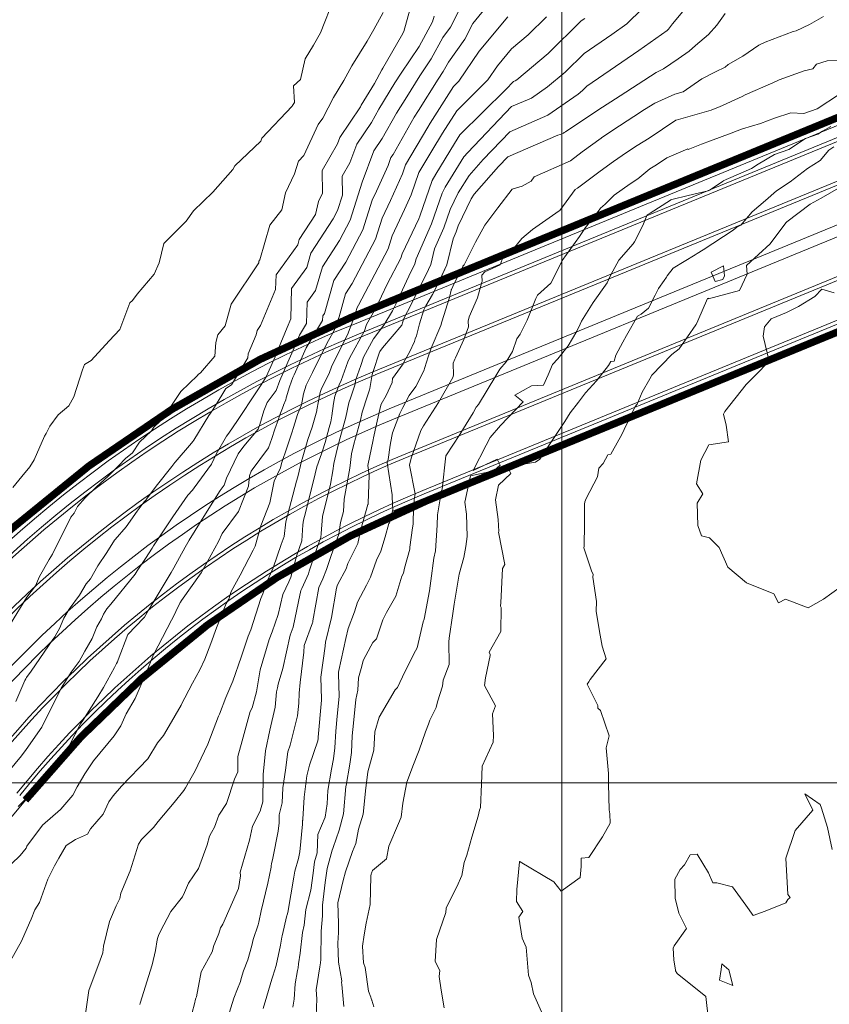
# Model space of a CAD drawing. Extents: x 355827 to 369554, y 7730999 to 7746265.
# Drawn here: x 360907 to 361127, y 7734202 to 7734470 of the extents above; entities that cross this region are included whole.
import ezdxf

# ---------------------------------------------------------------- set-up
doc = ezdxf.new("R2010")
doc.units = 0
doc.header["$LTSCALE"] = 70
doc.header["$MEASUREMENT"] = 0
for name, color, linetype, lineweight in [('CONT-MJR', 53, 'CONTINUOUS', 13), ('CONT-MNR-OLD', 252, 'CONTINUOUS', 13), ('CUADRICULA', 7, 'CONTINUOUS', 9), ('PROPUESTA', 7, 'CONTINUOUS', 13), ('SOLERAS', 3, 'CONTINUOUS', 13), ('TXT-ZONAS', 7, 'CONTINUOUS', 13)]:
    doc.layers.add(name, color=color, linetype=linetype, lineweight=lineweight)

msp = doc.modelspace()

# ---------------------------------------------------------------- linework, layer by layer
at = {"layer": 'CONT-MJR'}
for p, q in [((361005.48, 7734471.93, 97337.67), (361002.94, 7734467.3, 97337.67)), ((361005.48, 7734471.93), (361002.94, 7734467.3)), ((361002.94, 7734467.3, 97852.67), (361001.11, 7734464.1, 97852.67)), ((361002.94, 7734467.3), (361001.11, 7734464.1)), ((361001.11, 7734464.1, 97337.67), (360996.97, 7734457.4, 97337.67)), ((361001.11, 7734464.1), (360996.97, 7734457.4)), ((360996.97, 7734457.4, 97852.67), (360994.81, 7734453.4, 97852.67)), ((360996.97, 7734457.4), (360994.81, 7734453.4)), ((360994.81, 7734453.4, 97852.67), (360991.94, 7734448.72, 97852.67)), ((360994.81, 7734453.4), (360991.94, 7734448.72)), ((360991.94, 7734448.72, 97852.67), (360989.03, 7734443.11, 97852.67)), ((360991.94, 7734448.72), (360989.03, 7734443.11)), ((360987.81, 7734441.38, 97852.67), (360983.89, 7734432.95, 97852.67)), ((360987.81, 7734441.38), (360983.89, 7734432.95)), ((360989.03, 7734443.11, 97852.67), (360987.81, 7734441.38, 97852.67)), ((360989.03, 7734443.11), (360987.81, 7734441.38)), ((360983.89, 7734432.95, 97852.67), (360982.44, 7734431.43, 97852.67)), ((360983.89, 7734432.95), (360982.44, 7734431.43)), ((360982.44, 7734431.43, 97852.67), (360981.38, 7734427.99, 97852.67)), ((360982.44, 7734431.43), (360981.38, 7734427.99)), ((360981.38, 7734427.99, 97852.67), (360978.86, 7734422.81, 97852.67)), ((360981.38, 7734427.99), (360978.86, 7734422.81)), ((360978.86, 7734422.81, 97852.67), (360977.86, 7734418.21, 97852.67)), ((360978.86, 7734422.81), (360977.86, 7734418.21)), ((360977.86, 7734418.21, 97852.67), (360974.59, 7734414, 97852.67)), ((360977.86, 7734418.21), (360974.59, 7734414)), ((360974.59, 7734414, 97852.67), (360971.94, 7734404.59, 97852.67)), ((360974.59, 7734414), (360971.94, 7734404.59)), ((360971.6, 7734403.74, 97852.67), (360964.05, 7734392.5, 97852.67)), ((360971.6, 7734403.74), (360964.05, 7734392.5)), ((360971.64, 7734404.2, 97852.67), (360971.6, 7734403.74, 97852.67)), ((360971.64, 7734404.2), (360971.6, 7734403.74)), ((360971.94, 7734404.59, 97852.67), (360971.64, 7734404.2, 97852.67)), ((360971.94, 7734404.59), (360971.64, 7734404.2)), ((360964.05, 7734392.5, 97852.67), (360962.43, 7734386.55, 97852.67)), ((360964.05, 7734392.5), (360962.43, 7734386.55)), ((360962.43, 7734386.55, 97852.67), (360960.45, 7734384.14, 97852.67)), ((360962.43, 7734386.55), (360960.45, 7734384.14)), ((360959.92, 7734382.03, 97852.67), (360959.62, 7734378.29, 97852.67)), ((360959.92, 7734382.03), (360959.62, 7734378.29)), ((360960.45, 7734384.14, 97852.67), (360959.92, 7734382.03, 97852.67)), ((360960.45, 7734384.14), (360959.92, 7734382.03)), ((360959.62, 7734378.29, 97852.67), (360955.72, 7734373.77, 97852.67)), ((360959.62, 7734378.29), (360955.72, 7734373.77)), ((360955.72, 7734373.77, 97852.67), (360955.11, 7734373.37, 97852.67)), ((360955.72, 7734373.77), (360955.11, 7734373.37)), ((360954.93, 7734373.05, 97852.67), (360950.4, 7734368.7, 97852.67)), ((360954.93, 7734373.05), (360950.4, 7734368.7)), ((360955.11, 7734373.37, 97852.67), (360954.93, 7734373.05, 97852.67)), ((360955.11, 7734373.37), (360954.93, 7734373.05)), ((360950.4, 7734368.7, 97852.67), (360946.73, 7734363.23, 97852.67)), ((360950.4, 7734368.7), (360946.73, 7734363.23)), ((360946.73, 7734363.23), (360946.07, 7734362.43)), ((360944.75, 7734360.62), (360943.08, 7734359.03)), ((360946.07, 7734362.43), (360944.75, 7734360.62)), ((360942.4, 7734357.99), (360939.12, 7734354.89)), ((360943.08, 7734359.03), (360942.4, 7734357.99)), ((360939.12, 7734354.89), (360937.19, 7734352.01)), ((360935.36, 7734350.43), (360933.39, 7734348.49)), ((360937.19, 7734352.01), (360935.36, 7734350.43)), ((360933.39, 7734348.49), (360930.6, 7734345.68)), ((360930.6, 7734345.68), (360927.37, 7734342.62)), ((360927.37, 7734342.62), (360924.34, 7734339.77)), ((360924.34, 7734339.77), (360922.29, 7734337.43)), ((360922.29, 7734337.43), (360921.34, 7734335.61)), ((360920.43, 7734334.45), (360915.45, 7734324.37)), ((360921.34, 7734335.61), (360920.43, 7734334.45)), ((360914.58, 7734323), (360911.92, 7734318.33)), ((360915.45, 7734324.37), (360914.58, 7734323)), ((360911.92, 7734318.33), (360910.85, 7734315.77)), ((360910.85, 7734315.77), (360908.49, 7734312.68)), ((360908.49, 7734312.68), (360903.99, 7734305.46))]:
    msp.add_line(p, q, dxfattribs=at)
for points in [[(361039.41, 7734470.74), (361031.64, 7734461.34), (361026.08, 7734453.22), (361024.6, 7734451.75), (361018.3, 7734441.79), (361017.65, 7734440.72), (361011.57, 7734430.41), (361010.74, 7734427.99), (361007.47, 7734420.75), (361005.21, 7734415.95), (361003.38, 7734410.17), (360997.07, 7734398.09), (360995.22, 7734395.26), (360993.47, 7734389.07), (360992.1, 7734385.32), (360990.56, 7734382.58), (360987.65, 7734376.87), (360986.23, 7734373.92), (360984.52, 7734370.43), (360983.81, 7734368.07), (360983.2, 7734365.04), (360982.15, 7734362.47), (360981.09, 7734358.95), (360981.09, 7734358.93), (360980.63, 7734357.46), (360979.3, 7734353.64), (360977.82, 7734349.13), (360977.53, 7734347.93), (360975.83, 7734344.28), (360974.59, 7734338.35), (360972.19, 7734332.16), (360970.62, 7734326.56), (360970.12, 7734325.52), (360966.51, 7734318.66), (360964.07, 7734314.27), (360963.44, 7734312.13), (360962.74, 7734310.95), (360960.13, 7734304.33), (360958.55, 7734300.12), (360956.88, 7734295.85), (360955.57, 7734292.88), (360953.6, 7734289.26), (360950.51, 7734283.39), (360950.5, 7734283.37), (360950.49, 7734283.36), (360950.47, 7734283.33), (360947.2, 7734277.69), (360945.64, 7734275.08), (360944.05, 7734273.01), (360941.44, 7734268.66), (360934.22, 7734261.23), (360931.96, 7734258.64), (360930.8, 7734257.01), (360929.28, 7734253.6), (360925.79, 7734249.64), (360924.98, 7734248.15), (360921.7, 7734246.74), (360919.15, 7734245.11), (360917.19, 7734241.61), (360915.98, 7734239.57), (360914.19, 7734235.9), (360911.87, 7734229.54), (360910.64, 7734227.59), (360909.65, 7734225.07), (360909.23, 7734224), (360907.04, 7734218.99), (360904.01, 7734213.64)], [(361098.58, 7734471.65), (361096.31, 7734468.5), (361094.04, 7734465.91), (361090.46, 7734462.95), (361088.81, 7734461.34), (361085.75, 7734459.26), (361081.83, 7734456.61), (361079.76, 7734455.6), (361069.95, 7734449.21), (361063.94, 7734445.3), (361055.07, 7734439.42), (361055.07, 7734439.42), (361054.78, 7734439.21), (361054.61, 7734439.08), (361053.7, 7734438.68), (361053.05, 7734438.51), (361039.42, 7734432.64), (361036.84, 7734429.94), (361030.29, 7734422.47), (361029.47, 7734421.15), (361025.91, 7734413.84), (361025.33, 7734412.18), (361024.5, 7734410.28), (361022.79, 7734403.16), (361020.59, 7734398.51), (361018.87, 7734395.11), (361017.11, 7734392.02), (361016.54, 7734390.95), (361015.4, 7734387.16), (361014.57, 7734383.88), (361014.22, 7734383.09), (361013.96, 7734382.31), (361012.62, 7734379.45), (361011.2, 7734376.86), (361010.89, 7734376.23), (361008.03, 7734372.24), (361007.93, 7734371.2), (361006.3, 7734367.65), (361004.97, 7734365.3), (361004.75, 7734364.61), (361003.69, 7734359.85), (361002.87, 7734356.12), (361002.78, 7734355.53), (361001.3, 7734348.6), (361001.7, 7734345.97), (361001.37, 7734338.22), (361001.36, 7734338.02), (361001.34, 7734337.95), (360999.36, 7734331.13), (360998.57, 7734327.36), (360995.89, 7734321.84), (360995.4, 7734320.42), (360993.14, 7734316.2), (360992.91, 7734315.79), (360992.73, 7734315.18), (360991.41, 7734307.13), (360989.86, 7734300.86), (360989.73, 7734300.51), (360989.64, 7734299.4), (360988.48, 7734290.91), (360988.71, 7734284.97), (360988.71, 7734284.81), (360988.7, 7734284.67), (360987.76, 7734274.58), (360987.74, 7734274.23), (360987.67, 7734273.56), (360985.4, 7734266.97), (360984.72, 7734264.01), (360983.98, 7734258.23), (360983.64, 7734252.3), (360983.6, 7734252), (360983.54, 7734251.87), (360983.5, 7734250.9), (360982.77, 7734243.36), (360982.4, 7734241.52), (360981.43, 7734238.1), (360981.11, 7734236.45), (360979.49, 7734226.86), (360979.31, 7734226.19), (360979.29, 7734226.04), (360977.94, 7734220.53), (360977.89, 7734220.12), (360977.54, 7734217.93), (360976.3, 7734212.44), (360975.9, 7734210.97), (360975.43, 7734209.5), (360975.17, 7734208.68), (360973.77, 7734204.09), (360972.76, 7734200.73)]]:
    msp.add_lwpolyline(points, dxfattribs=at)
for points, elevation in [([(361039.41, 7734470.74), (361031.64, 7734461.34), (361026.08, 7734453.22), (361024.6, 7734451.75), (361018.3, 7734441.79), (361017.65, 7734440.72), (361011.57, 7734430.41), (361010.74, 7734427.99), (361007.47, 7734420.75), (361005.21, 7734415.95), (361003.38, 7734410.17), (360997.07, 7734398.09), (360995.22, 7734395.26), (360993.47, 7734389.07), (360992.8, 7734387.22)], 97337.67), ([(361098.58, 7734471.65), (361096.31, 7734468.5), (361094.04, 7734465.91), (361090.46, 7734462.95), (361088.81, 7734461.34), (361085.75, 7734459.26), (361081.83, 7734456.61), (361079.76, 7734455.6), (361069.95, 7734449.21), (361063.94, 7734445.3), (361055.07, 7734439.42), (361055.07, 7734439.42), (361054.78, 7734439.21), (361054.61, 7734439.08), (361053.7, 7734438.68), (361053.05, 7734438.51), (361039.42, 7734432.64), (361036.84, 7734429.94), (361030.29, 7734422.47), (361029.47, 7734421.15), (361025.91, 7734413.84), (361025.33, 7734412.18), (361024.5, 7734410.28), (361022.79, 7734403.16), (361020.69, 7734398.72)], 97337.67), ([(361049.32, 7734352.1), (361048.08, 7734350.24), (361046.93, 7734349.48), (361039.31, 7734348.15), (361040.24, 7734346.35), (361036.83, 7734343.22), (361036.03, 7734339.19), (361036.81, 7734333.87), (361036.94, 7734330.56), (361036.91, 7734330.36), (361038.57, 7734321.6), (361037.94, 7734320.47), (361037.49, 7734311.18), (361037.43, 7734310.37), (361037.46, 7734310.28), (361037.56, 7734309.93), (361037.49, 7734303.38), (361034.36, 7734297.72), (361034.58, 7734297.06), (361034.56, 7734296.86), (361033.29, 7734290.74), (361033.08, 7734288.65), (361036.04, 7734283.12), (361035.23, 7734280.98), (361035.49, 7734275.08), (361035.41, 7734273.21), (361032.4, 7734266.72), (361032.28, 7734261.82), (361031.94, 7734255.44), (361031.72, 7734254.68), (361031.37, 7734253.11), (361029.59, 7734247.39), (361028.24, 7734242.46), (361027.52, 7734240.46), (361026.87, 7734236.94), (361025.5, 7734233.84), (361023.09, 7734229.04), (361022.65, 7734228.01), (361022.57, 7734226.82), (361020.03, 7734219.51), (361019.6, 7734213.53), (361020.88, 7734211.08), (361020.74, 7734209.4), (361021.29, 7734205.71), (361022.05, 7734200.92)], 97867.67), ([(360999.29, 7734330.76), (360998.57, 7734327.36), (360995.89, 7734321.84), (360995.4, 7734320.42), (360993.14, 7734316.2), (360992.91, 7734315.79), (360992.73, 7734315.18), (360991.41, 7734307.13), (360989.86, 7734300.86), (360989.73, 7734300.51), (360989.64, 7734299.4), (360988.48, 7734290.91), (360988.71, 7734284.97), (360988.71, 7734284.81), (360988.7, 7734284.67), (360987.76, 7734274.58), (360987.74, 7734274.23), (360987.67, 7734273.56), (360985.4, 7734266.97), (360984.72, 7734264.01), (360983.98, 7734258.23), (360983.64, 7734252.3), (360983.6, 7734252), (360983.54, 7734251.87), (360983.5, 7734250.9), (360982.77, 7734243.36), (360982.4, 7734241.52), (360981.43, 7734238.1), (360981.11, 7734236.45), (360979.49, 7734226.86), (360979.31, 7734226.19), (360979.29, 7734226.04), (360977.94, 7734220.53), (360977.89, 7734220.12), (360977.54, 7734217.93), (360976.3, 7734212.44), (360975.9, 7734210.97), (360975.43, 7734209.5), (360975.17, 7734208.68), (360973.77, 7734204.09), (360972.76, 7734200.73)], 97337.67), ([(360961.59, 7734308.03), (360960.13, 7734304.33), (360958.55, 7734300.12), (360956.88, 7734295.85), (360955.57, 7734292.88), (360953.6, 7734289.26), (360950.51, 7734283.39), (360950.5, 7734283.37), (360950.49, 7734283.36), (360950.47, 7734283.33), (360947.2, 7734277.69), (360945.64, 7734275.08), (360944.05, 7734273.01), (360941.44, 7734268.66), (360934.22, 7734261.23), (360931.96, 7734258.64), (360930.8, 7734257.01), (360929.28, 7734253.6), (360925.79, 7734249.64), (360924.98, 7734248.15), (360921.7, 7734246.74), (360919.15, 7734245.11), (360917.19, 7734241.61), (360915.98, 7734239.57), (360914.19, 7734235.9), (360911.87, 7734229.54), (360910.64, 7734227.59), (360909.65, 7734225.07), (360909.23, 7734224), (360907.04, 7734218.99), (360904.01, 7734213.64)], 97337.67)]:
    msp.add_lwpolyline(points, dxfattribs=dict(at, elevation=elevation))
at = {"layer": 'CONT-MJR', "flags": 128}
msp.add_lwpolyline([(361128.19, 7734435.3), (361126.81, 7734434.42), (361124.44, 7734431.63), (361121, 7734429.43), (361116.25, 7734425.82), (361112.56, 7734423.34), (361109.59, 7734420.69), (361105.92, 7734417.59), (361102.82, 7734414.02), (361101.71, 7734413.46), (361100.78, 7734412.67), (361092.58, 7734407.26), (361090.98, 7734406.29), (361090.41, 7734405.91), (361084.41, 7734402.26), (361082.83, 7734400.21), (361082.67, 7734399.98), (361082.61, 7734399.88), (361081.96, 7734398.92), (361080.42, 7734396.79), (361079.51, 7734394.97), (361077.73, 7734391.37), (361075.75, 7734389.76), (361074.67, 7734389.25), (361071.71, 7734383.97), (361070.68, 7734382.17), (361068.79, 7734378.59), (361068.36, 7734376.95), (361067.48, 7734376.87), (361066.83, 7734375.76), (361063.53, 7734371.59), (361060.54, 7734368.35), (361058.64, 7734365.84), (361056.4, 7734362.93), (361054.9, 7734360.5), (361053.65, 7734358.61), (361049.33, 7734352.12), (361048.08, 7734350.24), (361046.93, 7734349.48), (361039.31, 7734348.15), (361040.24, 7734346.35), (361036.83, 7734343.22), (361036.03, 7734339.19), (361036.81, 7734333.87), (361036.94, 7734330.56), (361036.91, 7734330.36), (361038.57, 7734321.6), (361037.94, 7734320.47), (361037.49, 7734311.18), (361037.43, 7734310.37), (361037.46, 7734310.28), (361037.56, 7734309.93), (361037.49, 7734303.38), (361034.36, 7734297.72), (361034.58, 7734297.06), (361034.56, 7734296.86), (361033.29, 7734290.74), (361033.08, 7734288.65), (361036.04, 7734283.12), (361035.23, 7734280.98), (361035.49, 7734275.08), (361035.41, 7734273.21), (361032.4, 7734266.72), (361032.28, 7734261.82), (361031.94, 7734255.44), (361031.72, 7734254.68), (361031.37, 7734253.11), (361029.59, 7734247.39), (361028.24, 7734242.46), (361027.52, 7734240.46), (361026.87, 7734236.94), (361025.5, 7734233.84), (361023.09, 7734229.04), (361022.65, 7734228.01), (361022.57, 7734226.82), (361020.03, 7734219.51), (361019.6, 7734213.53), (361020.88, 7734211.08), (361020.74, 7734209.4), (361021.29, 7734205.71), (361022.05, 7734200.92)], dxfattribs=at)
at = {"layer": 'CONT-MJR'}
msp.add_lwpolyline([(361094.73, 7734401.22), (361098.16, 7734402.95), (361098.41, 7734400.23), (361097.91, 7734399.17), (361095.89, 7734398.63), (361094.73, 7734401.22)], close=True, dxfattribs=at)
at = {"layer": 'CONT-MNR-OLD'}
for p, q in [((360992.18, 7734475.92), (360988.39, 7734466.35)), ((361034, 7734473.89), (361029.91, 7734468.93)), ((361012.77, 7734472.65), (361011.1, 7734466.74)), ((361029.91, 7734468.93), (361027.71, 7734464.64)), ((360988.39, 7734466.35), (360986.53, 7734462.97)), ((361010.43, 7734465.52), (361005.4, 7734456.74)), ((361011.1, 7734466.74), (361010.43, 7734465.52)), ((360986.53, 7734462.97), (360984.26, 7734459.3)), ((361027.71, 7734464.64), (361023.24, 7734458.43)), ((360984.26, 7734459.3), (360982.99, 7734453.67)), ((361023.24, 7734458.43), (361021.82, 7734455.85)), ((361005.12, 7734456.28), (361003.1, 7734452.54)), ((361005.4, 7734456.74), (361005.12, 7734456.28)), ((361021.82, 7734455.85), (361020.45, 7734453.8)), ((360982.99, 7734453.67), (360981.06, 7734451.93)), ((360981.06, 7734451.93), (360981.34, 7734447.38)), ((361003.1, 7734452.54), (360999.51, 7734446.64)), ((361020.45, 7734453.8), (361015.08, 7734445.25)), ((360980.7, 7734446.41), (360972.42, 7734437.68)), ((360980.8, 7734446.62), (360980.7, 7734446.41)), ((360981.34, 7734447.38), (360980.8, 7734446.62)), ((360999.3, 7734446.26), (360993.65, 7734437.84)), ((360999.51, 7734446.64), (360999.3, 7734446.26)), ((361013.94, 7734443.38), (361008.18, 7734433.27)), ((361015.08, 7734445.25), (361013.94, 7734443.38)), ((360972.19, 7734436.91), (360965.11, 7734430.12)), ((360972.42, 7734437.68), (360972.19, 7734436.91)), ((360993.02, 7734436.15), (360988.87, 7734428.87)), ((360993.65, 7734437.84), (360993.02, 7734436.15)), ((361008.18, 7734433.27), (361007.6, 7734432.41)), ((360965.11, 7734430.12), (360964.58, 7734429.2)), ((361006.8, 7734430.26), (361003.63, 7734423.24)), ((361007.6, 7734432.41), (361006.8, 7734430.26)), ((360964.58, 7734429.2), (360959.06, 7734422.97)), ((360988.87, 7734428.87), (360988.95, 7734422.71)), ((360959.06, 7734422.97), (360953.83, 7734417.87)), ((360988.95, 7734422.71), (360987.86, 7734420.48)), ((361003.63, 7734423.24), (361002.5, 7734420.84)), ((360987.86, 7734420.48), (360987.08, 7734416.89)), ((361002.5, 7734420.84), (360999.94, 7734412.77)), ((360953.83, 7734417.87), (360951.85, 7734415.12)), ((360987.08, 7734416.89), (360982.62, 7734410.06)), ((360951.85, 7734415.12), (360945.8, 7734408.99)), ((360999.94, 7734412.77), (360995.35, 7734403.97)), ((360945.8, 7734408.99), (360944.53, 7734403.7)), ((360982.23, 7734408.69), (360976.3, 7734400.5)), ((360982.62, 7734410.06), (360982.23, 7734408.69)), ((360944.53, 7734403.7), (360943.13, 7734400.68)), ((360995.35, 7734403.97), (360992.07, 7734398.96)), ((360943.13, 7734400.68), (360938.49, 7734395.21)), ((360976.3, 7734400.5), (360976.19, 7734396.44)), ((360992.07, 7734398.96), (360989.51, 7734389.93)), ((360938.49, 7734395.21), (360937.24, 7734393.48)), ((360976.19, 7734396.44), (360972.12, 7734386.66)), ((360936.52, 7734392.82), (360933.74, 7734385.58)), ((360937.24, 7734393.48), (360936.52, 7734392.82)), ((360989.51, 7734389.93), (360989.04, 7734389.27)), ((360989, 7734388.07), (360984.52, 7734380.59)), ((360989.04, 7734389.27), (360989, 7734388.07)), ((360933.74, 7734385.58), (360930.87, 7734382.52)), ((360971.2, 7734385.29), (360970.88, 7734384.13)), ((360972.12, 7734386.66), (360971.2, 7734385.29)), ((360930.87, 7734382.52), (360925.94, 7734377.14)), ((360970.88, 7734384.13), (360968.7, 7734378.97)), ((360984.51, 7734380.57), (360981.21, 7734373.21)), ((360984.52, 7734380.59), (360984.51, 7734380.57)), ((360925.94, 7734377.14), (360924.15, 7734376.06)), ((360968.66, 7734377.91), (360964.19, 7734370.55)), ((360968.7, 7734378.97), (360968.66, 7734377.91)), ((360923.63, 7734374.64), (360921.24, 7734367.27)), ((360924.15, 7734376.06), (360923.63, 7734374.64)), ((360980.9, 7734372.5), (360979.97, 7734369.99)), ((360981.21, 7734373.21), (360980.9, 7734372.5)), ((360962.61, 7734369.5), (360961.58, 7734367.74)), ((360964.19, 7734370.55), (360962.61, 7734369.5)), ((360979.97, 7734369.99), (360979.07, 7734366.98)), ((360921.24, 7734367.27), (360919.87, 7734364.8)), ((360961.58, 7734367.74), (360959.12, 7734363.71)), ((360978.97, 7734366.48), (360978.34, 7734364.95)), ((360979.07, 7734366.98), (360978.97, 7734366.48)), ((360919.87, 7734364.8), (360917.02, 7734362.34)), ((360959.12, 7734363.71), (360958.04, 7734362.18)), ((360978.33, 7734364.91), (360977.24, 7734362.12)), ((360978.34, 7734364.95), (360978.33, 7734364.91)), ((360917.02, 7734362.34), (360914.7, 7734359.31)), ((360958.04, 7734362.18), (360953.96, 7734355.48)), ((360976.95, 7734361.15), (360975.96, 7734358.42)), ((360977.24, 7734362.12), (360976.95, 7734361.15)), ((360914.7, 7734359.31), (360913.73, 7734357.27)), ((360975.96, 7734358.42), (360975.18, 7734355.94)), ((360913.29, 7734356.54), (360910.43, 7734350.13)), ((360913.73, 7734357.27), (360913.29, 7734356.54)), ((360953.63, 7734355.08), (360953.28, 7734354.67)), ((360953.96, 7734355.48), (360953.63, 7734355.08)), ((360975.18, 7734355.94), (360974.28, 7734353.36)), ((360953.28, 7734354.67), (360948.83, 7734349.46)), ((360974.28, 7734353.36), (360969.55, 7734346.99)), ((360910.43, 7734350.13), (360909.26, 7734348.17)), ((360909.26, 7734348.17), (360907.06, 7734345.55)), ((360947.9, 7734348.31), (360943.65, 7734342.9)), ((360948.8, 7734349.39), (360947.9, 7734348.31)), ((360948.83, 7734349.46), (360948.8, 7734349.39)), ((360969.55, 7734346.99), (360969.07, 7734345.74)), ((360907.06, 7734345.55), (360904.63, 7734342.55)), ((360969.07, 7734345.74), (360968.77, 7734342.96)), ((360943.65, 7734342.9), (360941.07, 7734339.36)), ((360968.77, 7734342.96), (360966.09, 7734336.06)), ((360940.99, 7734339.19), (360940.42, 7734338.64)), ((360941.07, 7734339.36), (360940.99, 7734339.19)), ((360940.42, 7734338.64), (360938.51, 7734336.09)), ((360938.51, 7734336.09), (360935.51, 7734331.89)), ((360966.09, 7734336.06), (360961.66, 7734330.05)), ((360935.51, 7734331.89), (360932.53, 7734328.38)), ((360932.34, 7734328.26), (360930.25, 7734324.89)), ((360932.53, 7734328.38), (360932.34, 7734328.26)), ((360961.66, 7734330.05), (360960.6, 7734327.87)), ((360960.6, 7734327.87), (360957.67, 7734322.44)), ((360930.25, 7734324.89), (360927.77, 7734321.26)), ((360927.77, 7734321.26), (360925.81, 7734317.73)), ((360957.67, 7734322.44), (360955.91, 7734319.31)), ((360925.81, 7734317.73), (360924.6, 7734316.33)), ((360955.91, 7734319.31), (360950.54, 7734311.83)), ((360924.6, 7734316.33), (360922.76, 7734313.21)), ((360922.76, 7734313.21), (360919.98, 7734309.43)), ((360919.98, 7734309.43), (360918.55, 7734306.97)), ((360950.19, 7734311.25), (360949.07, 7734308.81)), ((360950.27, 7734311.38), (360950.19, 7734311.25)), ((360950.54, 7734311.83), (360950.27, 7734311.38)), ((360918.55, 7734306.97), (360917.32, 7734304.13)), ((360949.01, 7734308.69), (360943.01, 7734297.17)), ((360949.07, 7734308.81), (360949.01, 7734308.69)), ((360917.32, 7734304.13), (360916.62, 7734302.86)), ((360916.07, 7734301.89), (360915.55, 7734301.19)), ((360916.62, 7734302.86), (360916.07, 7734301.89)), ((360915.55, 7734301.19), (360909.64, 7734292.6)), ((360942.95, 7734297.07), (360940.73, 7734291.52)), ((360942.97, 7734297.13), (360942.95, 7734297.07)), ((360943.01, 7734297.17), (360942.97, 7734297.13)), ((360908.4, 7734290.86), (360908.18, 7734290.47)), ((360909.64, 7734292.6), (360908.4, 7734290.86)), ((360940.73, 7734291.52), (360940.13, 7734290.19)), ((360907.94, 7734289.98), (360905.51, 7734284.3)), ((360908.18, 7734290.47), (360907.94, 7734289.98)), ((360940.13, 7734290.19), (360937.97, 7734285.08)), ((360937.97, 7734285.08), (360935.53, 7734280.93)), ((360935.53, 7734280.93), (360934.07, 7734277.66)), ((360934.07, 7734277.66), (360932.28, 7734274.91)), ((360932.28, 7734274.91), (360926.63, 7734268.17)), ((360926.63, 7734268.17), (360924.27, 7734264.58)), ((360924.27, 7734264.58), (360922.19, 7734261.1)), ((360922.19, 7734261.1), (360921, 7734258.82)), ((360921, 7734258.82), (360917.72, 7734255.01)), ((360917.61, 7734254.9), (360912.71, 7734250.65)), ((360917.68, 7734254.93), (360917.61, 7734254.9)), ((360917.72, 7734255.01), (360917.68, 7734254.93)), ((360912.71, 7734250.65), (360908.48, 7734244.89)), ((360906.68, 7734242.34), (360904.27, 7734240.11)), ((360908.24, 7734244.38), (360906.68, 7734242.34)), ((360908.48, 7734244.89), (360908.24, 7734244.38))]:
    msp.add_line(p, q, dxfattribs=at)
for points in [[(361028.18, 7734476.53), (361023.78, 7734467.94), (361021.76, 7734465.13), (361018.53, 7734459.27), (361015.41, 7734454.62), (361011.88, 7734448.99), (361009.13, 7734444.46), (361005.22, 7734437.6), (361002.95, 7734434.22), (360999.79, 7734425.74), (360999.79, 7734425.73), (360999.78, 7734425.72), (360996.5, 7734415.37), (360993.62, 7734409.85), (360988.92, 7734402.66), (360987.09, 7734396.18), (360984.79, 7734393.01), (360984.63, 7734387.21), (360982.71, 7734384.01), (360980.99, 7734379.93), (360979.54, 7734376.69), (360977.35, 7734371.71), (360976.33, 7734368.98), (360973.93, 7734365.73), (360973.03, 7734363.42), (360971.92, 7734359.68), (360971.47, 7734358.43), (360967.52, 7734353.8), (360966, 7734351.73), (360962.78, 7734345.13), (360962.22, 7734343.18), (360961.09, 7734341.74), (360957.07, 7734335.4), (360952.62, 7734328.24), (360951.56, 7734326.33), (360948.5, 7734320.7), (360947.75, 7734319.44), (360941.81, 7734309.48), (360941.81, 7734309.47), (360941.63, 7734309.14), (360940.47, 7734307.28), (360940.34, 7734307.12), (360935.98, 7734302.52), (360933.37, 7734295.68), (360933.14, 7734295.11), (360932.88, 7734294.65), (360932.29, 7734293.58), (360929.3, 7734288.13), (360927.8, 7734285.57), (360923.73, 7734279.12), (360923.1, 7734278.18), (360920.04, 7734272.41), (360918.96, 7734270.77), (360918.05, 7734269.23), (360914.51, 7734264.49), (360910.47, 7734259.91), (360909.95, 7734259.27), (360908.75, 7734258.31), (360906.11, 7734255.66)], [(361076.02, 7734472.91), (361071.8, 7734468.84), (361067.73, 7734465.9), (361060.16, 7734460.72), (361055.04, 7734455.67), (361050.23, 7734451.65), (361045.89, 7734448.62), (361040.42, 7734446.27), (361028.54, 7734433.79), (361027.47, 7734432.58), (361022.37, 7734424.39), (361021.54, 7734422.67), (361018.61, 7734414.38), (361014.45, 7734404.87), (361014.12, 7734403.51), (361013.7, 7734402.63), (361013.04, 7734401.33), (361008.99, 7734392.65), (361007.97, 7734390.69), (361005.63, 7734386.77), (361002.83, 7734383.04), (361000.15, 7734378.08), (360999.41, 7734375.78), (360998.04, 7734371.94), (360997.8, 7734370.42), (360996.64, 7734367.18), (360996.14, 7734365.62), (360995.35, 7734361.73), (360993.69, 7734355.82), (360992.97, 7734352.99), (360992.01, 7734349.08), (360991.74, 7734347.08), (360991.09, 7734343.52), (360988.99, 7734334.66), (360988.61, 7734330.02), (360988.47, 7734328.93), (360988.16, 7734328.08), (360986.63, 7734323.56), (360985.32, 7734319.78), (360985.11, 7734319.02), (360983.36, 7734315.06), (360983.1, 7734314.52), (360982.42, 7734311.51), (360980.98, 7734304.52), (360980.19, 7734302.38), (360978.16, 7734293.3), (360976.9, 7734289.05), (360976.72, 7734288), (360976.44, 7734286.97), (360976.03, 7734282.71), (360974.58, 7734276.49), (360973.4, 7734270.82), (360973.06, 7734267.11), (360972.8, 7734264.52), (360972.74, 7734256.96), (360972.25, 7734255.47), (360971.99, 7734254.46), (360969.92, 7734250.37), (360969.08, 7734246.52), (360966.58, 7734237.85), (360966.62, 7734236.81), (360966.05, 7734233.35), (360961.86, 7734223.67), (360961.51, 7734223.17), (360961.18, 7734222.62), (360960.77, 7734221.15), (360959.65, 7734218.53), (360959.38, 7734217.87), (360958.89, 7734216.16), (360955.95, 7734210.69), (360954.65, 7734203.84), (360954.5, 7734203.5), (360954.26, 7734202.9), (360954.2, 7734202.34), (360953.35, 7734199.27)], [(361087.92, 7734473.29), (361084.24, 7734468.82), (361083.11, 7734467.4), (361082.76, 7734467.05), (361075.12, 7734461.53), (361060.92, 7734451.81), (361059.72, 7734450.63), (361058.59, 7734449.69), (361050.32, 7734443.93), (361039.92, 7734439.46), (361032.69, 7734431.86), (361028.88, 7734427.53), (361025.92, 7734422.77), (361023.73, 7734418.25), (361021.97, 7734413.28), (361019.47, 7734407.58), (361018.46, 7734403.33), (361017.15, 7734400.57), (361015.09, 7734396.5), (361013.86, 7734393.86), (361012.13, 7734390.53), (361011.13, 7734388.62), (361010.57, 7734386.79), (361005.26, 7734380.56), (361004.54, 7734379.61), (361004.43, 7734379.4), (361002.75, 7734374.19), (361002.46, 7734373.38), (361001.85, 7734369.53), (361001.73, 7734369.18), (361001.21, 7734367.57), (360999.78, 7734363.09), (360999.28, 7734360.86), (360997.48, 7734354.4), (360996.89, 7734351.71), (360996.38, 7734347.86), (360994.82, 7734339.37), (360994.65, 7734335.99), (360993.86, 7734333.01), (360993.44, 7734329.84), (360991.33, 7734324.07), (360990.03, 7734320.21), (360989.03, 7734317.68), (360987.99, 7734315.35), (360986.36, 7734306.24), (360986.31, 7734305.92), (360986.25, 7734305.71), (360984, 7734299.52), (360983.84, 7734297.72), (360982.88, 7734289.46), (360982.65, 7734286.52), (360982.47, 7734283.8), (360982.18, 7734280.41), (360980.14, 7734272.41), (360979.5, 7734270.59), (360978.86, 7734265.57), (360978.17, 7734260.82), (360977.97, 7734256.66), (360977.17, 7734253.48), (360977.15, 7734251.27), (360976.93, 7734249.02), (360975.43, 7734241.59), (360975.11, 7734240.13), (360974.94, 7734239.55), (360974.96, 7734239.15), (360974.1, 7734234.81), (360972.3, 7734227.28), (360971.64, 7734224.2), (360971.48, 7734223.5), (360970.09, 7734219.51), (360969.72, 7734217.89), (360968.66, 7734213.94), (360967.46, 7734210.97), (360966.85, 7734208.85), (360966.64, 7734208.07), (360965.82, 7734206.05), (360964.85, 7734203.51), (360962.8, 7734197.05)], [(361049.91, 7734470.7), (361044.91, 7734465.8), (361040.41, 7734462.02), (361036.57, 7734457.36), (361033.95, 7734453.53), (361025.49, 7734445.16), (361021.61, 7734439.02), (361018.71, 7734434.28), (361015.19, 7734428.3), (361013.1, 7734422.22), (361011.31, 7734418.26), (361007.93, 7734411.07), (361006.82, 7734407.57), (360998.8, 7734392.21), (360998.38, 7734391.56), (360997.97, 7734390.13), (360997.19, 7734387.98), (360995.79, 7734384.12), (360994.38, 7734381.48), (360991.38, 7734375.39), (360990.83, 7734373.86), (360988.6, 7734369.23), (360988.3, 7734368.4), (360987.46, 7734363.73), (360987.41, 7734363.43), (360986.14, 7734359), (360984.98, 7734355.6), (360983.43, 7734350.31), (360983.34, 7734350.06), (360982.2, 7734345.51), (360981.88, 7734344.26), (360979, 7734333.24), (360978.52, 7734329.19), (360977.71, 7734327.07), (360975.55, 7734320.66), (360973.75, 7734316.58), (360972.67, 7734313.64), (360972.16, 7734312.32), (360969.47, 7734303.84), (360968.75, 7734302.09), (360966.98, 7734296.9), (360966.81, 7734296.4), (360964.53, 7734289.8), (360962.65, 7734285.42), (360960.93, 7734280.83), (360960.68, 7734280.32), (360957.72, 7734272.68), (360954.99, 7734266.99), (360954.29, 7734265.43), (360951.7, 7734260.76), (360951.25, 7734260.03), (360948.62, 7734256.82), (360944.26, 7734251.62), (360942.95, 7734250.02), (360939.64, 7734246.68), (360938.84, 7734245.43), (360936.62, 7734238.21), (360934.09, 7734232.12), (360933.78, 7734230.65), (360932.83, 7734228.65), (360930.94, 7734224.42), (360929.35, 7734217.68), (360929.17, 7734215.88), (360928.46, 7734213.88), (360925.36, 7734205.58), (360924.41, 7734199.24)], [(361060.34, 7734470.27), (361059.4, 7734469.63), (361050.36, 7734460.71), (361041.87, 7734453.6), (361041.45, 7734453.31), (361040.92, 7734453.08), (361038.86, 7734450.92), (361026.38, 7734438.57), (361024.91, 7734436.24), (361019.78, 7734427.85), (361018.8, 7734426.19), (361015.46, 7734416.45), (361015.15, 7734415.76), (361010.64, 7734406.18), (361010.26, 7734404.97), (361006.59, 7734397.94), (361003.47, 7734391.37), (361000.95, 7734386.91), (361000.35, 7734385.26), (360996.35, 7734377.8), (360995.84, 7734376.75), (360994.04, 7734371.74), (360993.47, 7734370.55), (360992.34, 7734367.43), (360991.98, 7734365.42), (360991.52, 7734362.11), (360991.19, 7734360.45), (360990.76, 7734358.92), (360989.72, 7734354.82), (360988.95, 7734352.57), (360988.7, 7734351.72), (360987.46, 7734348.16), (360986.99, 7734346.3), (360984.32, 7734335.71), (360983.79, 7734333.71), (360983.63, 7734332.37), (360983.35, 7734328.07), (360981.98, 7734324.12), (360980.36, 7734318.11), (360979.81, 7734316.86), (360978.17, 7734313.45), (360976.93, 7734307.96), (360975.26, 7734303.27), (360974.45, 7734301.2), (360972, 7734292.94), (360970.97, 7734286.97), (360969.82, 7734282.6), (360969.28, 7734281.56), (360967.08, 7734273.58), (360965.91, 7734269.3), (360965.87, 7734265.18), (360964.98, 7734263.17), (360962.86, 7734256.52), (360960.76, 7734253.31), (360959.52, 7734250.08), (360958.74, 7734248.65), (360958.2, 7734247.6), (360957.52, 7734245.23), (360955.22, 7734238.78), (360952.47, 7734234.86), (360951.41, 7734232.26), (360950.8, 7734231.1), (360947.64, 7734227.12), (360944.74, 7734221.58), (360944.3, 7734220.6), (360944.09, 7734220), (360943.94, 7734219.39), (360943.46, 7734216.45), (360942.56, 7734212.6), (360939.3, 7734202.15), (360939.3, 7734202.11), (360939.21, 7734201.78)], [(361125.37, 7734470.78), (361121.5, 7734468.67), (361117.9, 7734466.9), (361117.12, 7734466.71), (361109.45, 7734463.84), (361107.71, 7734462.98), (361103.38, 7734460), (361099.38, 7734457.74), (361098.57, 7734457.03), (361095.92, 7734455.72), (361092.24, 7734453.84), (361087.19, 7734450.3), (361084.86, 7734449.65), (361079.46, 7734447.2), (361076.65, 7734445.47), (361073.73, 7734443.59), (361067.97, 7734439.83), (361064.87, 7734437.78), (361064.85, 7734437.73), (361059.67, 7734433.94), (361056.49, 7734431.56), (361046.62, 7734427.2), (361045.73, 7734425.96), (361043.28, 7734424.65), (361040.58, 7734423.8), (361036.71, 7734418.68), (361033.12, 7734413.96), (361030.57, 7734409.36), (361027.53, 7734403.2), (361027.17, 7734402.84), (361027.18, 7734402.75), (361026.59, 7734401.54), (361024.81, 7734398.08), (361024.04, 7734396.45), (361024, 7734396.39), (361023.95, 7734396.29), (361023.5, 7734394.31), (361021.47, 7734387.72), (361021.21, 7734386.7), (361018.52, 7734380.52), (361017.72, 7734378.15), (361016.86, 7734375.26), (361016.57, 7734374.38), (361014.33, 7734370.09), (361012.56, 7734367.6), (361010.85, 7734364.37), (361009.98, 7734362.73), (361008.99, 7734360.11), (361008.01, 7734357.49), (361007.79, 7734356.57), (361007.36, 7734354.14), (361006.79, 7734350.22), (361006.59, 7734349.32), (361007.91, 7734340.58), (361007.89, 7734339.95), (361008.09, 7734336.45), (361007.18, 7734332.98), (361007.02, 7734332.73), (361006.01, 7734329.09), (361004.85, 7734325.25), (361003.67, 7734322.81), (361002.06, 7734318.19), (361000.95, 7734315.99), (360998.47, 7734311.33), (360997.66, 7734308.69), (360995.91, 7734304.2), (360995.34, 7734301.48), (360993.38, 7734292.71), (360993.32, 7734292.24), (360993.33, 7734291.96), (360993.51, 7734285.7), (360992.93, 7734280.26), (360992.55, 7734276.22), (360992.32, 7734271.65), (360991.99, 7734268.72), (360991.45, 7734265.86), (360990.38, 7734260.09), (360990.25, 7734256.39), (360989.71, 7734252.78), (360987.67, 7734248.12), (360987.47, 7734243.1), (360986.77, 7734240.61), (360986.42, 7734237.59), (360985.78, 7734232.95), (360984.4, 7734227.69), (360983.99, 7734223.38), (360983.51, 7734221.41), (360982.9, 7734215.73), (360982.43, 7734212.83), (360982.37, 7734211.78), (360982.19, 7734211.04), (360981.48, 7734207.41), (360981.2, 7734203.2), (360980.85, 7734201.04)], [(361131.61, 7734458.81), (361126.34, 7734458.77), (361123.41, 7734457.87), (361122.4, 7734456.54), (361120.07, 7734456.05), (361113.32, 7734453.54), (361111.55, 7734452.75), (361104.06, 7734449.49), (361103.19, 7734449.06), (361097.07, 7734446.23), (361095.41, 7734445.55), (361094.73, 7734445.29), (361085.25, 7734442.63), (361085.22, 7734442.62), (361085.22, 7734442.62), (361085.16, 7734442.58), (361077.85, 7734437.71), (361074.59, 7734435.71), (361071.75, 7734433.83), (361071.74, 7734433.79), (361068.19, 7734431.33), (361064.56, 7734428.68), (361058.37, 7734424.04), (361057.74, 7734423.75), (361053.57, 7734417.99), (361053.41, 7734417.91), (361046.12, 7734412.79), (361043.22, 7734410.39), (361040.12, 7734406.53), (361038.17, 7734405.4), (361037.31, 7734403.24), (361033.15, 7734401.26), (361032.29, 7734400.39), (361032.39, 7734398.67), (361032.32, 7734398.52), (361031.18, 7734394.22), (361028.91, 7734389.02), (361028.57, 7734387.9), (361028.7, 7734386.35), (361027.4, 7734382.83), (361025.12, 7734377.88), (361025.01, 7734377.52), (361024.52, 7734376.38), (361024.66, 7734373.19), (361024.46, 7734372.49), (361020.57, 7734365.75), (361016.46, 7734359.38), (361015.69, 7734358.11), (361013.07, 7734350.51), (361012.66, 7734348.65), (361014.2, 7734340.88), (361013.92, 7734339.24), (361013.67, 7734334.03), (361013.64, 7734332.79), (361013.6, 7734332.62), (361013.43, 7734331.59), (361012.7, 7734326.35), (361012.69, 7734325.77), (361011.3, 7734320.62), (361011, 7734319.21), (361010.6, 7734318.46), (361008.9, 7734313), (361006.38, 7734308.49), (361005.35, 7734306.54), (361003.62, 7734301.35), (361002.68, 7734300.4), (361002.1, 7734299.37), (360999.99, 7734295.5), (360999.67, 7734293.91), (360998.78, 7734290.74), (360998.54, 7734287.35), (360998.07, 7734284.82), (360997.38, 7734278.43), (360997.07, 7734274.98), (360996.85, 7734270.4), (360996.42, 7734267.19), (360995.37, 7734261.45), (360995.33, 7734261.18), (360994.65, 7734253.67), (360993.53, 7734249.3), (360991.84, 7734244.57), (360991.75, 7734244.26), (360991.6, 7734243.8), (360990.2, 7734238.79), (360990.13, 7734238.2), (360989.69, 7734234.98), (360988.99, 7734228.82), (360988.94, 7734225.91), (360988.56, 7734221.77), (360988.51, 7734213.91), (360988.44, 7734213.23), (360988.44, 7734213.12), (360988.24, 7734212.08), (360987.21, 7734205.76), (360987.38, 7734203.36), (360987.22, 7734198.59)], [(361129.72, 7734449.71), (361123.58, 7734445.68), (361120, 7734444.38), (361116.47, 7734444.62), (361112.02, 7734443.1), (361108.17, 7734441.68), (361103.32, 7734440.26), (361101.83, 7734439.7), (361100.25, 7734439.08), (361094.63, 7734436.92), (361092.12, 7734436.04), (361088.51, 7734434.63), (361088.38, 7734434.76), (361082.67, 7734432.33), (361079.86, 7734430.45), (361078.04, 7734429.3), (361074.77, 7734426.66), (361072.75, 7734425.27), (361068.36, 7734422.14), (361065.95, 7734419.69), (361064.64, 7734418.62), (361063.98, 7734417.74), (361060.54, 7734413.32), (361058.89, 7734410.88), (361054.22, 7734404.36), (361054.07, 7734404.05), (361053.85, 7734403.58), (361051.13, 7734398.18), (361047.46, 7734394.92), (361047.03, 7734394.05), (361044.67, 7734388.17), (361042.77, 7734384.31), (361041.85, 7734383.06), (361040.64, 7734379.58), (361038.93, 7734376.79), (361037.25, 7734374.83), (361036.16, 7734372.94), (361031.47, 7734365.16), (361030.82, 7734364.41), (361030.01, 7734362.92), (361027.32, 7734358.61), (361026.36, 7734357), (361022.53, 7734351.23), (361021.49, 7734342.13), (361021.39, 7734341.66), (361020.24, 7734335.12), (361020.21, 7734332.28), (361019.7, 7734325.29), (361019.31, 7734323.29), (361018.43, 7734317.13), (361018.09, 7734314.43), (361016.6, 7734306.75), (361016.4, 7734305.98), (361014.72, 7734298.88), (361014.3, 7734298.13), (361011.39, 7734292.37), (361009.36, 7734288.08), (361008.72, 7734287.49), (361004.35, 7734280.04), (361003.24, 7734276.05), (361002.94, 7734271.01), (361001.28, 7734265.11), (361001, 7734262.88), (361000.76, 7734260.82), (361000.07, 7734253.58), (360998.8, 7734249.49), (360998.02, 7734245.61), (360997.15, 7734243.43), (360995.25, 7734237.94), (360994.6, 7734235.56), (360993.09, 7734229.51), (360993.34, 7734223.85), (360993.29, 7734221.42), (360993.16, 7734218.48), (360993.34, 7734213.3), (360994.21, 7734208.25), (360994.14, 7734207.81), (360994.18, 7734207.2), (360994.73, 7734201.25)], [(361128.29, 7734395.58), (361124.94, 7734396.55), (361122.95, 7734394.54), (361118.51, 7734391.88), (361115.27, 7734390.24), (361111.09, 7734388.49), (361109.33, 7734386.33), (361108.91, 7734383.74), (361110.56, 7734377), (361106.82, 7734373.12), (361104.27, 7734370.59), (361098.48, 7734363.27), (361098.11, 7734362.58), (361098.83, 7734359.55), (361099.52, 7734354.97), (361094.17, 7734354.21), (361091.94, 7734349.98), (361090.79, 7734343.58), (361092.46, 7734340.83), (361090.92, 7734338.32), (361091.17, 7734332.26), (361092.16, 7734329.41), (361094.29, 7734328.85), (361096.92, 7734326.27), (361099.33, 7734320.84), (361104.4, 7734316.64), (361111.86, 7734313.59), (361113.09, 7734311.15), (361114.97, 7734312.17), (361121.16, 7734309.78), (361125.31, 7734312.19), (361132.2, 7734317.06)], [(361127.7, 7734244.02), (361126.4, 7734249.97), (361124.83, 7734255.22), (361124.43, 7734256.29), (361120.23, 7734259.16), (361122.47, 7734254.68), (361117.65, 7734249.18), (361115.08, 7734241.66), (361115.65, 7734231.75), (361116.26, 7734230.95), (361115.67, 7734230.4), (361115.08, 7734229.45), (361109.48, 7734227.16), (361106.16, 7734225.98), (361104.18, 7734228.83), (361100.58, 7734233.87), (361096.33, 7734234.88), (361095.2, 7734234.91), (361094.01, 7734237.64), (361090.97, 7734242.71), (361089.05, 7734242.57), (361087.49, 7734239.8), (361086.3, 7734238.57), (361084.87, 7734235.96), (361085.01, 7734230.77), (361085.94, 7734226.68), (361088.09, 7734222.45), (361084.65, 7734217.8), (361084.41, 7734217.09), (361084.6, 7734213.96), (361085.03, 7734211.11), (361085.09, 7734210.93), (361085.47, 7734210.19), (361093.31, 7734203.99), (361094, 7734197.51)]]:
    msp.add_lwpolyline(points, dxfattribs=at)
at = {"layer": 'CONT-MNR-OLD', "flags": 128}
for points in [[(361019.38, 7734470.95), (361018.94, 7734469.41), (361015.23, 7734462.69), (361010.38, 7734455.43), (361008.68, 7734452.73), (361004.32, 7734445.55), (361002.26, 7734441.93), (360998.3, 7734436.03), (360996.4, 7734430.94), (360994.33, 7734427.3), (360994.4, 7734422.18), (360993.06, 7734417.97), (360991.89, 7734415.73), (360985.77, 7734406.36), (360984.66, 7734402.43), (360980.55, 7734396.76), (360980.32, 7734388.54), (360979.3, 7734386.09), (360977.02, 7734380.4), (360976.51, 7734379.17), (360973.59, 7734372.66), (360972.22, 7734370.48), (360968.67, 7734365.08), (360968.22, 7734364.34), (360965.86, 7734360.78), (360963.49, 7734357.32), (360962.85, 7734356.56), (360960.02, 7734351.68), (360958.71, 7734348.91), (360954.05, 7734342.47), (360953.59, 7734341.8), (360952.33, 7734340.45), (360948.18, 7734334.61), (360942.97, 7734326.7), (360942.58, 7734326.04), (360940.79, 7734323.23), (360938.49, 7734319.87), (360937.92, 7734318.96), (360931.31, 7734310.76), (360930.25, 7734309.54), (360929.37, 7734308.05), (360928.77, 7734306.8), (360927.56, 7734304.66), (360926.25, 7734301.43), (360924.3, 7734298.04), (360922.68, 7734295.18), (360920.51, 7734292.26), (360917.82, 7734287.96), (360917.06, 7734286.37), (360912.68, 7734277.55), (360912.54, 7734277.34), (360908.24, 7734271.22), (360907.04, 7734269.5), (360903.61, 7734265.31)], [(361127.33, 7734440.86), (361125.1, 7734439.62), (361123.8, 7734438.79), (361120.42, 7734437.64), (361115.91, 7734434.58), (361112.01, 7734433.26), (361107.55, 7734430.59), (361105.72, 7734429.43), (361098.05, 7734426.06), (361098.01, 7734426.02), (361094.34, 7734423.57), (361094.27, 7734423.54), (361093.96, 7734423.38), (361088.48, 7734422.06), (361084.02, 7734420.96), (361083.81, 7734420.86), (361083.73, 7734420.79), (361078.14, 7734417.23), (361077.38, 7734416.77), (361076.73, 7734415.26), (361076.32, 7734414.37), (361074.28, 7734410.09), (361073.89, 7734409.45), (361073.56, 7734408.94), (361069.59, 7734404.43), (361067.44, 7734400.49), (361066.48, 7734398.33), (361062.68, 7734392.91), (361059.47, 7734387.85), (361059.14, 7734387), (361058.23, 7734385.12), (361055.83, 7734381.14), (361053.04, 7734377.63), (361051.57, 7734376.08), (361050.43, 7734373.26), (361049.09, 7734370.47), (361045.9, 7734370.29), (361041.28, 7734367.71), (361043.63, 7734365.85), (361037.46, 7734359.47), (361034.6, 7734356.15), (361033.48, 7734354.11), (361029.95, 7734347.19), (361036.5, 7734350.28), (361037.35, 7734348.64), (361035.64, 7734347.07), (361029.28, 7734345.77), (361027.7, 7734338.59), (361028.17, 7734335.33), (361028.3, 7734329.24), (361027.96, 7734326.47), (361027.4, 7734323.51), (361026.16, 7734318.93), (361024.91, 7734311.32), (361024.8, 7734310.81), (361024.43, 7734308.26), (361023.41, 7734301.5), (361023.31, 7734300.58), (361023.48, 7734294.33), (361021.85, 7734290.11), (361021.66, 7734288.43), (361020.31, 7734284.2), (361019.92, 7734282.64), (361018.19, 7734279.22), (361017.8, 7734278.12), (361017.03, 7734276.02), (361015.26, 7734271.08), (361014.88, 7734270.13), (361013.76, 7734267.17), (361011.92, 7734262.32), (361010.82, 7734256.63), (361010.35, 7734252.79), (361009.62, 7734251.08), (361007, 7734244.89), (361006.42, 7734241.41), (361002.61, 7734238.3), (361002.32, 7734237.56), (361002.25, 7734237.35), (361002.09, 7734236.76), (361001.96, 7734229), (361000.89, 7734223.98), (361000.26, 7734220.79), (360999.85, 7734217.66), (361000.14, 7734213.1), (361000.53, 7734211.88), (361001.5, 7734205.39), (361002.09, 7734203.78), (361002.32, 7734203.05), (361002.39, 7734202.93), (361002.95, 7734201.13)], [(361129.41, 7734424.11), (361124.67, 7734421.38), (361121.76, 7734419.7), (361115.4, 7734414.88), (361115.14, 7734414.66), (361115.07, 7734414.61), (361110.81, 7734408.88), (361107.64, 7734406.03), (361104.38, 7734402.98), (361104.59, 7734400.64), (361102.51, 7734396.24), (361094.07, 7734393.97), (361094.01, 7734394.1), (361093.81, 7734393.99), (361091.11, 7734387.95), (361090.69, 7734386.94), (361090.59, 7734386.84), (361086.03, 7734380.34), (361084.06, 7734378.76), (361078.61, 7734373.19), (361078.05, 7734372.16), (361076, 7734368.51), (361074.6, 7734365.22), (361074.05, 7734364.64), (361071.06, 7734358.39), (361070.36, 7734356.81), (361069.63, 7734355.52), (361067.47, 7734351.66), (361066.61, 7734351.44), (361065.36, 7734349.13), (361064.2, 7734347.81), (361063.83, 7734345.44), (361060.74, 7734339.53), (361060.38, 7734338.66), (361060.3, 7734338.07), (361060.29, 7734332.65), (361060.16, 7734326.56), (361060.12, 7734326.13), (361062.25, 7734319.56), (361062.61, 7734318.95), (361062.59, 7734318.11), (361063.54, 7734311.5), (361063.42, 7734308.89), (361064.34, 7734303.35), (361065.07, 7734299.4), (361066.14, 7734295.93), (361061.81, 7734290.31), (361061.47, 7734289.63), (361060.99, 7734288.97), (361063.91, 7734283.18), (361063.92, 7734282.51), (361064.66, 7734281.82), (361066.99, 7734274.93), (361066.15, 7734271.66), (361066.85, 7734264.66), (361066.85, 7734261.88), (361066.97, 7734254.76), (361067.19, 7734253.72), (361067.31, 7734251.21), (361065.17, 7734247.47), (361061.46, 7734241.84), (361059.37, 7734241.67), (361059.42, 7734239.4), (361059.09, 7734236.38), (361053.9, 7734232.65), (361051.93, 7734235.22), (361042.81, 7734240.6), (361042.7, 7734240.73), (361042.61, 7734240.7), (361042.6, 7734240.69), (361042.6, 7734240.67), (361041.84, 7734233.06), (361041.75, 7734229.82), (361043.46, 7734227.14), (361042.41, 7734225.59), (361043.27, 7734219.81), (361044.39, 7734217.4), (361045.07, 7734209.77), (361045.73, 7734207.8), (361046.4, 7734204.71), (361048.61, 7734199.76)]]:
    msp.add_lwpolyline(points, dxfattribs=at)
at = {"layer": 'CONT-MNR-OLD'}
msp.add_lwpolyline([(361099.57, 7734211.23), (361100.66, 7734207), (361097.08, 7734208.45), (361097.52, 7734211.3), (361097.67, 7734212.87), (361099.57, 7734211.23)], close=True, dxfattribs=at)
at = {"layer": 'CUADRICULA', "color": 8, "linetype": 'Continuous'}
for p, q in [((361054.07, 7737012.16), (361054.07, 7731012.16)), ((357554.07, 7734262.16), (369554.07, 7734262.16))]:
    msp.add_line(p, q, dxfattribs=at)
at = {"layer": 'PROPUESTA'}
msp.add_line((361167.46, 7734456.87), (360997.64, 7734387.08), dxfattribs=at)
at = {"layer": 'PROPUESTA', "color": 30, "const_width": 2}
msp.add_lwpolyline([(361165.68, 7734458.3), (360996.88, 7734388.93)], dxfattribs=at)
msp.add_lwpolyline([(360996.88, 7734388.93, 0.126202), (360866.05, 7734291.33, 0.126202)], format="xyb", dxfattribs=at)
at = {"layer": 'PROPUESTA'}
msp.add_arc((361121.74, 7734085.09), 326.5, 112.3394, 141.1107, dxfattribs=at)
at = {"layer": 'PROPUESTA', "color": 4}
for radius in [312.5, 311.5, 301.5, 298.5, 288.5, 287.5, 277.5, 276.5]:
    msp.add_arc((361121.74, 7734085.09), radius, 112.3394, 141.1107, dxfattribs=at)
at = {"layer": 'SOLERAS', "color": 4}
for p, q in [((361168.59, 7734454.09), (360998.78, 7734384.31)), ((361007.14, 7734363.96), (361229.68, 7734455.41)), ((361168.96, 7734453.16), (360999.16, 7734383.38)), ((361008.28, 7734361.19), (361229.8, 7734452.22, 0)), ((361165.76, 7734441.03), (361002.96, 7734374.13)), ((361167.06, 7734440.49), (361003.34, 7734373.21)), ((361177.77, 7734420.02), (361012.08, 7734351.94)), ((361177.22, 7734418.72), (361012.46, 7734351.01)), ((361185.99, 7734411.51, 0), (361016.26, 7734341.76)), ((361186.37, 7734410.58), (361016.64, 7734340.84))]:
    msp.add_line(p, q, dxfattribs=at)
for radius in [323.5, 322.5]:
    msp.add_arc((361121.74, 7734085.09), radius, 112.3394, 141.1107, dxfattribs=at)
at = {"layer": 'TXT-ZONAS', "color": 30, "linetype": 'Continuous', "const_width": 2}
msp.add_lwpolyline([(361008.54, 7734335.34), (361187.13, 7734408.73)], dxfattribs=at)
msp.add_lwpolyline([(361017.4, 7734338.99, 0.126202), (360908.08, 7734257.42, 0.126202)], format="xyb", dxfattribs=at)
at = {"layer": 'TXT-ZONAS', "color": 30, "linetype": 'Continuous'}
msp.add_lwpolyline([(360760.26, 7734175.78, 0.196161), (360908.08, 7734257.42, 0.196161)], format="xyb", dxfattribs=at)

doc.saveas('drawing.dxf')
